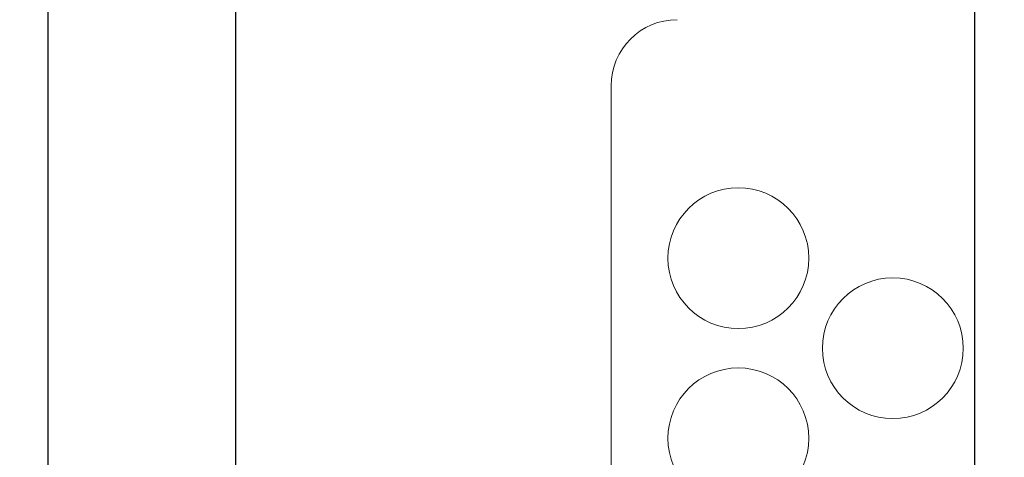
# Model space of a CAD drawing. Extents: x 5790 to 26218, y 12929 to 24474.
# Drawn here: x 11302 to 11336, y 23238 to 23253 of the extents above; entities that cross this region are included whole.
import ezdxf

# ---------------------------------------------------------------- set-up
doc = ezdxf.new("R2010")
doc.units = 0
doc.header["$LTSCALE"] = 150
doc.header["$MEASUREMENT"] = 0
doc.linetypes.add('HIDDEN', pattern=[0.375, 0.25, -0.125])
doc.layers.get('0').update_dxf_attribs({"linetype": 'CONTINUOUS'})
doc.layers.add('CCP-Text', color=52, linetype='CONTINUOUS', lineweight=25)
doc.layers.add('HATCH', color=8, linetype='CONTINUOUS', lineweight=9)
doc.styles.add('SWISSL', font='swissl.ttf')
doc.dimstyles.get("Standard").update_dxf_attribs({"dimscale": 25, "dimtxt": 2.5, "dimasz": 3, "dimexe": 0.6, "dimexo": 1.5, "dimgap": 1, "dimtad": 0, "dimtih": 1, "dimtoh": 1, "dimdec": 4, "dimrnd": 1, "dimzin": 12, "dimdsep": 46, "dimtxsty": 'SWISSL', "dimcen": 0.09, "dimclrt": 256, "dimadec": 0, "dimazin": 0, "dimtfac": 1, "dimtdec": 4, "dimtofl": 0, "dimtmove": 0, "dimatfit": 3, "dimfxl": 1, "dimtolj": 1, "dimtzin": 0, "dimarcsym": 0})

msp = doc.modelspace()

# ---------------------------------------------------------------- hatches: boundary and pattern name
at = {"layer": 'HATCH', "lineweight": 15}
h = msp.add_hatch(dxfattribs=at)
h.set_pattern_fill('AR-CONC', color=256, scale=25)
h.set_pattern_definition([(50, (0, 899.72), (179.31505, -15.688), [18.75, -206.25]), (355, (0, 899.72), (-34.6878, 188.048), [15, -165]), (100.45144, (14.94, 898.42), (144.6272, 172.36), [15.935, -175.2855]), (46.1842, (0, 949.72), (266.8103, -41.3798), [28.125, -309.375]), (96.6356, (22.23, 946.28), (233.6655, 243.5297), [23.9026, -262.9284]), (351.1842, (0, 949.72), (233.6655, 243.5297), [22.5, -247.5]), (21, (25, 937.22), (149.2268, -100.6547), [18.75, -206.25]), (326, (25, 937.22), (60.8288, 181.2875), [15, -165]), (71.45144, (37.44, 928.84), (210.0556, 80.6328), [15.935, -175.2855]), (37.5, (0, 899.725), (3.03996, 83.22346), [0, -163, 0, -167.5, 0, -165.625]), (7.5, (0, 899.725), (65.76738, 98.60293), [0, -95.5, 0, -159.25, 0, -63.125]), (327.5, (-55.75, 899.725), (133.45561, -5.63872), [0, -62.5, 0, -195, 0, -258.75]), (317.5, (-80.75, 899.72), (145.79654, 25.02625), [0, -81.25, 0, -129.5, 0, -183.75])])
edge = h.paths.add_edge_path()
edge.add_line((12415.32, 22820.928), (12134.204, 22820.928))
edge.add_arc((10623.785, 22617.928), 1524, 7.654669, 172.345331)
edge.add_line((9113.365, 22820.928), (8832.249, 22820.928))
edge.add_arc((10623.785, 22617.928), 1803, 6.464647, 173.535353, ccw=False)

# ---------------------------------------------------------------- linework, layer by layer
at = {"color": 7, "linetype": 'Continuous', "lineweight": 25}
for p, q in [((11303.258, 23271.185), (11303.258, 22042.46)), ((11309.608, 23264.61), (11309.608, 23166.41)), ((11334.608, 23166.41), (11334.608, 23264.61))]:
    msp.add_line(p, q, dxfattribs=at)
at = {"color": 7, "linetype": 'HIDDEN', "lineweight": 18}
msp.add_line((11322.308, 23232.941), (11322.308, 23250.691), dxfattribs=at)
at = {"lineweight": 15}
msp.add_lwpolyline([(12415.32, 22820.928), (12134.204, 22820.928, 0.874591), (9113.365, 22820.928), (8832.249, 22820.928, -0.893089)], format="xyb", close=True, dxfattribs=at)
at = {"color": 7, "linetype": 'HIDDEN', "lineweight": 18}
for centre in [(11326.61, 23244.863), (11331.833, 23241.816), (11326.61, 23238.769)]:
    msp.add_circle(centre, 2.381, dxfattribs=at)
at = {"lineweight": 15, "ltscale": 3}
msp.add_arc((10623.785, 22617.928), 1524, 7.654669, 172.345331, dxfattribs=at)
at = {"color": 7, "linetype": 'HIDDEN', "lineweight": 18}
msp.add_arc((11324.545, 23250.691), 2.238, 90, 180, dxfattribs=at)

# ---------------------------------------------------------------- leaders
at = {"layer": 'CCP-Text', "annotation_type": 0, "has_hookline": 1, "hookline_direction": 1, "text_width": 1221.429}
msp.add_leader([(11579.717, 22843.83), (8073.35, 24317.988), (7983.35, 24317.988)], dimstyle='Standard', override={"dimscale": 30, "dimgap": 1, "dimtad": 0, "dimldrblk": 'Integral'}, dxfattribs=at)

doc.saveas('drawing.dxf')
